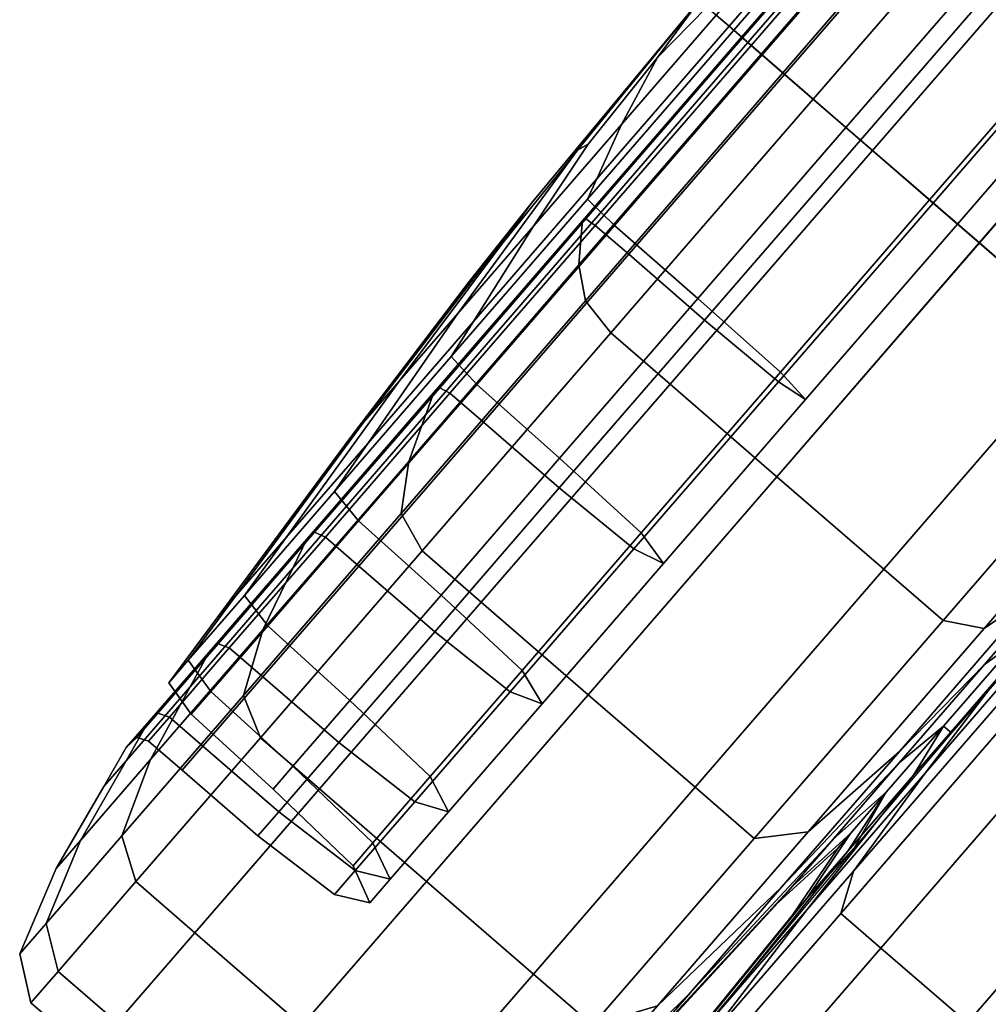
# Model space of a CAD drawing. Extents: x -0.355 to 0.347, y -0.33 to 0.379.
# Drawn here: x -0.156 to -0.13, y -0.3 to -0.274 of the extents above; entities that cross this region are included whole.
import ezdxf

# ---------------------------------------------------------------- set-up
doc = ezdxf.new("R2010")
doc.units = 0

msp = doc.modelspace()

# ---------------------------------------------------------------- linework, layer by layer
for points in [[(-0.131458, -0.269338, 0.004895), (-0.136252, -0.274875, 0.003914), (-0.136603, -0.274571, 0.006365), (-0.132224, -0.269513, 0.007261)], [(-0.131458, -0.269338, 0.059562), (-0.132224, -0.269513, 0.057196), (-0.136603, -0.274571, 0.058092), (-0.136252, -0.274875, 0.060543)], [(-0.131458, -0.269338, 0.004895), (-0.130501, -0.269372, 0.002653), (-0.135688, -0.275363, 0.001591), (-0.136252, -0.274875, 0.003914)], [(-0.131458, -0.269338, 0.059562), (-0.136252, -0.274875, 0.060543), (-0.135688, -0.275363, 0.062866), (-0.130501, -0.269372, 0.061804)], [(-0.129566, -0.269917, 0.062552), (-0.130501, -0.269372, 0.061804), (-0.135688, -0.275363, 0.062866), (-0.134884, -0.276059, 0.06364)], [(-0.129566, -0.269917, 0.001906), (-0.134884, -0.276059, 0.000817), (-0.135688, -0.275363, 0.001591), (-0.130501, -0.269372, 0.002653)], [(-0.132586, -0.269596, 0.056077), (-0.136769, -0.274427, 0.056933), (-0.136603, -0.274571, 0.058092), (-0.132224, -0.269513, 0.057196)], [(-0.132586, -0.269596, 0.00838), (-0.132224, -0.269513, 0.007261), (-0.136603, -0.274571, 0.006365), (-0.136769, -0.274427, 0.007524)], [(-0.132586, -0.269596, 0.056077), (-0.132626, -0.269694, 0.055705), (-0.136743, -0.274449, 0.056548), (-0.136769, -0.274427, 0.056933)], [(-0.132586, -0.269596, 0.00838), (-0.136769, -0.274427, 0.007524), (-0.136743, -0.274449, 0.007909), (-0.132626, -0.269694, 0.008752)], [(-0.133135, -0.269812, 0.010328), (-0.136976, -0.274248, 0.009542), (-0.1371, -0.274141, 0.011701), (-0.133624, -0.270127, 0.012412)], [(-0.133135, -0.269812, 0.054129), (-0.133624, -0.270127, 0.052045), (-0.1371, -0.274141, 0.052757), (-0.136976, -0.274248, 0.054915)], [(-0.133135, -0.269812, 0.010328), (-0.132348, -0.270412, 0.010099), (-0.136229, -0.274895, 0.009305), (-0.136976, -0.274248, 0.009542)], [(-0.133135, -0.269812, 0.054129), (-0.136976, -0.274248, 0.054915), (-0.136229, -0.274895, 0.055152), (-0.132348, -0.270412, 0.054358)], [(-0.132423, -0.269913, 0.008876), (-0.132626, -0.269694, 0.008752), (-0.136743, -0.274449, 0.007909), (-0.136519, -0.274644, 0.008038)], [(-0.132423, -0.269913, 0.055581), (-0.136519, -0.274644, 0.056419), (-0.136743, -0.274449, 0.056548), (-0.132626, -0.269694, 0.055705)], [(-0.132423, -0.269913, 0.008876), (-0.136519, -0.274644, 0.008038), (-0.135639, -0.275406, 0.008038), (-0.131543, -0.270675, 0.008876)], [(-0.132423, -0.269913, 0.055581), (-0.131543, -0.270675, 0.055581), (-0.135639, -0.275406, 0.056419), (-0.136519, -0.274644, 0.056419)], [(-0.129566, -0.269917, 0.062552), (-0.134884, -0.276059, 0.06364), (-0.133331, -0.277404, 0.06364), (-0.128013, -0.271261, 0.062552)], [(-0.129566, -0.269917, 0.001906), (-0.128013, -0.271261, 0.001906), (-0.133332, -0.277404, 0.000817), (-0.134884, -0.276059, 0.000817)], [(-0.13495, -0.270979, 0.046404), (-0.137436, -0.27385, 0.046913), (-0.1371, -0.274141, 0.052757), (-0.133624, -0.270127, 0.052045)], [(-0.13495, -0.270979, 0.018053), (-0.133624, -0.270127, 0.012412), (-0.1371, -0.274141, 0.011701), (-0.137436, -0.27385, 0.017545)], [(-0.130131, -0.272304, 0.054434), (-0.132348, -0.270412, 0.054358), (-0.136229, -0.274895, 0.055152), (-0.134026, -0.276802, 0.055232)], [(-0.130131, -0.272304, 0.010023), (-0.134026, -0.276802, 0.009226), (-0.136229, -0.274895, 0.009305), (-0.132348, -0.270412, 0.010099)], [(-0.129549, -0.272402, 0.055581), (-0.133645, -0.277132, 0.056419), (-0.135639, -0.275406, 0.056419), (-0.131543, -0.270675, 0.055581)], [(-0.129549, -0.272402, 0.008876), (-0.131543, -0.270675, 0.008876), (-0.135639, -0.275406, 0.008038), (-0.133645, -0.277132, 0.008038)], [(-0.125202, -0.273695, 0.001906), (-0.130521, -0.279838, 0.000817), (-0.133332, -0.277404, 0.000817), (-0.128013, -0.271261, 0.001906)], [(-0.125202, -0.273695, 0.062552), (-0.128013, -0.271261, 0.062552), (-0.133331, -0.277404, 0.06364), (-0.13052, -0.279838, 0.06364)], [(-0.137877, -0.273468, 0.032229), (-0.136553, -0.272161, 0.025307), (-0.137681, -0.273638, 0.0227), (-0.138981, -0.274965, 0.025307)], [(-0.137877, -0.273468, 0.032229), (-0.138981, -0.274965, 0.03915), (-0.137681, -0.273638, 0.041757), (-0.136553, -0.272161, 0.03915)], [(-0.130131, -0.272304, 0.054434), (-0.134026, -0.276802, 0.055232), (-0.131827, -0.278706, 0.05538), (-0.127907, -0.274179, 0.054578)], [(-0.130131, -0.272304, 0.010023), (-0.127907, -0.274179, 0.009879), (-0.131827, -0.278706, 0.009077), (-0.134026, -0.276802, 0.009226)], [(-0.129549, -0.272402, 0.055581), (-0.127661, -0.274087, 0.055438), (-0.131732, -0.278789, 0.056271), (-0.133645, -0.277132, 0.056419)], [(-0.129549, -0.272402, 0.008876), (-0.133645, -0.277132, 0.008038), (-0.131732, -0.278789, 0.008186), (-0.127661, -0.274087, 0.009019)], [(-0.137877, -0.273468, 0.032229), (-0.142298, -0.278796, 0.030374), (-0.143918, -0.280841, 0.032229), (-0.142298, -0.278796, 0.034083)], [(-0.137877, -0.273468, 0.032229), (-0.141084, -0.277394, 0.027162), (-0.143083, -0.279876, 0.027464), (-0.142298, -0.278796, 0.030374)], [(-0.137877, -0.273468, 0.032229), (-0.142298, -0.278796, 0.034083), (-0.143083, -0.279876, 0.036993), (-0.141084, -0.277394, 0.037295)], [(-0.137877, -0.273468, 0.032229), (-0.138981, -0.274965, 0.025307), (-0.1408, -0.277239, 0.023977), (-0.141084, -0.277394, 0.027162)], [(-0.137877, -0.273468, 0.032229), (-0.141084, -0.277394, 0.037295), (-0.1408, -0.277239, 0.04048), (-0.138981, -0.274965, 0.03915)], [(-0.139922, -0.276721, 0.018053), (-0.138981, -0.274965, 0.025307), (-0.137681, -0.273638, 0.0227), (-0.137436, -0.27385, 0.017545)], [(-0.139922, -0.276721, 0.046404), (-0.137436, -0.27385, 0.046913), (-0.137681, -0.273638, 0.041757), (-0.138981, -0.274965, 0.03915)], [(-0.125202, -0.273695, 0.001906), (-0.122391, -0.276129, 0.001906), (-0.12771, -0.282272, 0.000817), (-0.130521, -0.279838, 0.000817)], [(-0.125202, -0.273695, 0.062552), (-0.13052, -0.279838, 0.06364), (-0.12771, -0.282272, 0.06364), (-0.122391, -0.276129, 0.062552)], [(-0.139922, -0.276721, 0.018053), (-0.137436, -0.27385, 0.017545), (-0.1371, -0.274141, 0.011701), (-0.140576, -0.278155, 0.012412)], [(-0.139922, -0.276721, 0.046404), (-0.140576, -0.278155, 0.052045), (-0.1371, -0.274141, 0.052757), (-0.137436, -0.27385, 0.046913)], [(-0.140817, -0.278684, 0.054129), (-0.136976, -0.274248, 0.054915), (-0.1371, -0.274141, 0.052757), (-0.140576, -0.278155, 0.052045)], [(-0.140817, -0.278684, 0.010328), (-0.140576, -0.278155, 0.012412), (-0.1371, -0.274141, 0.011701), (-0.136976, -0.274248, 0.009542)], [(-0.140817, -0.278684, 0.054129), (-0.140111, -0.279377, 0.054358), (-0.136229, -0.274895, 0.055152), (-0.136976, -0.274248, 0.054915)], [(-0.140817, -0.278684, 0.010328), (-0.136976, -0.274248, 0.009542), (-0.136229, -0.274895, 0.009305), (-0.140111, -0.279377, 0.010099)], [(-0.127099, -0.274726, 0.055008), (-0.127907, -0.274179, 0.054578), (-0.131827, -0.278706, 0.05538), (-0.131094, -0.279341, 0.055825)], [(-0.127099, -0.274726, 0.009449), (-0.131095, -0.279341, 0.008632), (-0.131827, -0.278706, 0.009077), (-0.127907, -0.274179, 0.009879)], [(-0.127099, -0.274726, 0.055008), (-0.131094, -0.279341, 0.055825), (-0.131732, -0.278789, 0.056271), (-0.127661, -0.274087, 0.055438)], [(-0.127099, -0.274726, 0.009449), (-0.127661, -0.274087, 0.009019), (-0.131732, -0.278789, 0.008186), (-0.131095, -0.279341, 0.008632)], [(-0.141046, -0.280412, 0.059562), (-0.136252, -0.274875, 0.060543), (-0.136603, -0.274571, 0.058092), (-0.140982, -0.279629, 0.057196)], [(-0.141046, -0.280412, 0.004895), (-0.140982, -0.279629, 0.007261), (-0.136603, -0.274571, 0.006365), (-0.136252, -0.274875, 0.003914)], [(-0.140952, -0.279258, 0.00838), (-0.136769, -0.274427, 0.007524), (-0.136603, -0.274571, 0.006365), (-0.140982, -0.279629, 0.007261)], [(-0.140952, -0.279258, 0.056077), (-0.140982, -0.279629, 0.057196), (-0.136603, -0.274571, 0.058092), (-0.136769, -0.274427, 0.056933)], [(-0.140952, -0.279258, 0.00838), (-0.140861, -0.279205, 0.008752), (-0.136743, -0.274449, 0.007909), (-0.136769, -0.274427, 0.007524)], [(-0.140952, -0.279258, 0.056077), (-0.136769, -0.274427, 0.056933), (-0.136743, -0.274449, 0.056548), (-0.140861, -0.279205, 0.055705)], [(-0.140615, -0.279374, 0.055581), (-0.140861, -0.279205, 0.055705), (-0.136743, -0.274449, 0.056548), (-0.136519, -0.274644, 0.056419)], [(-0.140615, -0.279374, 0.008876), (-0.136519, -0.274644, 0.008038), (-0.136743, -0.274449, 0.007909), (-0.140861, -0.279205, 0.008752)], [(-0.140615, -0.279374, 0.055581), (-0.136519, -0.274644, 0.056419), (-0.135639, -0.275406, 0.056419), (-0.139735, -0.280136, 0.055581)], [(-0.140615, -0.279374, 0.008876), (-0.139735, -0.280136, 0.008876), (-0.135639, -0.275406, 0.008038), (-0.136519, -0.274644, 0.008038)], [(-0.139922, -0.276721, 0.018053), (-0.142242, -0.2794, 0.019512), (-0.1408, -0.277239, 0.023977), (-0.138981, -0.274965, 0.025307)], [(-0.139922, -0.276721, 0.046404), (-0.138981, -0.274965, 0.03915), (-0.1408, -0.277239, 0.04048), (-0.142242, -0.2794, 0.044945)], [(-0.141046, -0.280412, 0.059562), (-0.140875, -0.281354, 0.061804), (-0.135688, -0.275363, 0.062866), (-0.136252, -0.274875, 0.060543)], [(-0.141046, -0.280412, 0.004895), (-0.136252, -0.274875, 0.003914), (-0.135688, -0.275363, 0.001591), (-0.140876, -0.281354, 0.002653)], [(-0.137921, -0.2813, 0.010023), (-0.140111, -0.279377, 0.010099), (-0.136229, -0.274895, 0.009305), (-0.134026, -0.276802, 0.009226)], [(-0.137921, -0.2813, 0.054434), (-0.134026, -0.276802, 0.055232), (-0.136229, -0.274895, 0.055152), (-0.140111, -0.279377, 0.054358)], [(-0.140203, -0.282202, 0.001906), (-0.140876, -0.281354, 0.002653), (-0.135688, -0.275363, 0.001591), (-0.134884, -0.276059, 0.000817)], [(-0.140203, -0.282202, 0.062552), (-0.134884, -0.276059, 0.06364), (-0.135688, -0.275363, 0.062866), (-0.140875, -0.281354, 0.061804)], [(-0.137741, -0.281863, 0.008876), (-0.133645, -0.277132, 0.008038), (-0.135639, -0.275406, 0.008038), (-0.139735, -0.280136, 0.008876)], [(-0.137741, -0.281863, 0.055581), (-0.139735, -0.280136, 0.055581), (-0.135639, -0.275406, 0.056419), (-0.133645, -0.277132, 0.056419)], [(-0.140203, -0.282202, 0.062552), (-0.13865, -0.283546, 0.062552), (-0.133331, -0.277404, 0.06364), (-0.134884, -0.276059, 0.06364)], [(-0.140203, -0.282202, 0.001906), (-0.134884, -0.276059, 0.000817), (-0.133332, -0.277404, 0.000817), (-0.13865, -0.283546, 0.001906)], [(-0.139922, -0.276721, 0.018053), (-0.140576, -0.278155, 0.012412), (-0.143819, -0.2819, 0.014451), (-0.142242, -0.2794, 0.019512)], [(-0.139922, -0.276721, 0.046404), (-0.142242, -0.2794, 0.044945), (-0.143819, -0.2819, 0.050006), (-0.140576, -0.278155, 0.052045)], [(-0.137921, -0.2813, 0.010023), (-0.134026, -0.276802, 0.009226), (-0.131827, -0.278706, 0.009077), (-0.135747, -0.283233, 0.009879)], [(-0.137921, -0.2813, 0.054434), (-0.135747, -0.283233, 0.054578), (-0.131827, -0.278706, 0.05538), (-0.134026, -0.276802, 0.055232)], [(-0.137741, -0.281863, 0.008876), (-0.135803, -0.28349, 0.009019), (-0.131732, -0.278789, 0.008186), (-0.133645, -0.277132, 0.008038)], [(-0.137741, -0.281863, 0.055581), (-0.133645, -0.277132, 0.056419), (-0.131732, -0.278789, 0.056271), (-0.135803, -0.28349, 0.055438)], [(-0.144228, -0.281695, 0.042606), (-0.141084, -0.277394, 0.037295), (-0.143083, -0.279876, 0.036993), (-0.14576, -0.283464, 0.039571)], [(-0.144228, -0.281695, 0.021852), (-0.14576, -0.283464, 0.024887), (-0.143083, -0.279876, 0.027464), (-0.141084, -0.277394, 0.027162)], [(-0.144228, -0.281695, 0.042606), (-0.142242, -0.2794, 0.044945), (-0.1408, -0.277239, 0.04048), (-0.141084, -0.277394, 0.037295)], [(-0.144228, -0.281695, 0.021852), (-0.141084, -0.277394, 0.027162), (-0.1408, -0.277239, 0.023977), (-0.142242, -0.2794, 0.019512)], [(-0.135839, -0.28598, 0.062552), (-0.13052, -0.279838, 0.06364), (-0.133331, -0.277404, 0.06364), (-0.13865, -0.283546, 0.062552)], [(-0.135839, -0.28598, 0.001906), (-0.13865, -0.283546, 0.001906), (-0.133332, -0.277404, 0.000817), (-0.130521, -0.279838, 0.000817)], [(-0.140817, -0.278684, 0.054129), (-0.140576, -0.278155, 0.052045), (-0.143819, -0.2819, 0.050006), (-0.144401, -0.282824, 0.051876)], [(-0.140817, -0.278684, 0.010328), (-0.144401, -0.282824, 0.012581), (-0.143819, -0.2819, 0.014451), (-0.140576, -0.278155, 0.012412)], [(-0.140817, -0.278684, 0.054129), (-0.144401, -0.282824, 0.051876), (-0.143732, -0.28356, 0.052081), (-0.140111, -0.279377, 0.054358)], [(-0.140817, -0.278684, 0.010328), (-0.140111, -0.279377, 0.010099), (-0.143732, -0.28356, 0.012376), (-0.144401, -0.282824, 0.012581)], [(-0.13509, -0.283955, 0.009449), (-0.135747, -0.283233, 0.009879), (-0.131827, -0.278706, 0.009077), (-0.131095, -0.279341, 0.008632)], [(-0.13509, -0.283955, 0.055008), (-0.131094, -0.279341, 0.055825), (-0.131827, -0.278706, 0.05538), (-0.135747, -0.283233, 0.054578)], [(-0.146715, -0.284566, 0.036027), (-0.142298, -0.278796, 0.034083), (-0.143918, -0.280841, 0.032229), (-0.147048, -0.284951, 0.032229)], [(-0.146715, -0.284566, 0.02843), (-0.147048, -0.284951, 0.032229), (-0.143918, -0.280841, 0.032229), (-0.142298, -0.278796, 0.030374)], [(-0.146715, -0.284566, 0.036027), (-0.14576, -0.283464, 0.039571), (-0.143083, -0.279876, 0.036993), (-0.142298, -0.278796, 0.034083)], [(-0.146715, -0.284566, 0.02843), (-0.142298, -0.278796, 0.030374), (-0.143083, -0.279876, 0.027464), (-0.14576, -0.283464, 0.024887)], [(-0.13509, -0.283955, 0.009449), (-0.131095, -0.279341, 0.008632), (-0.131732, -0.278789, 0.008186), (-0.135803, -0.28349, 0.009019)], [(-0.13509, -0.283955, 0.055008), (-0.135803, -0.28349, 0.055438), (-0.131732, -0.278789, 0.056271), (-0.131094, -0.279341, 0.055825)], [(-0.140952, -0.279258, 0.00838), (-0.144855, -0.283765, 0.010834), (-0.144703, -0.283642, 0.011168), (-0.140861, -0.279205, 0.008752)], [(-0.140952, -0.279258, 0.056077), (-0.140861, -0.279205, 0.055705), (-0.144703, -0.283642, 0.05329), (-0.144855, -0.283765, 0.053623)], [(-0.140615, -0.279374, 0.055581), (-0.144437, -0.283788, 0.053178), (-0.144703, -0.283642, 0.05329), (-0.140861, -0.279205, 0.055705)], [(-0.140615, -0.279374, 0.008876), (-0.140861, -0.279205, 0.008752), (-0.144703, -0.283642, 0.011168), (-0.144437, -0.283788, 0.011279)], [(-0.144228, -0.281695, 0.042606), (-0.146596, -0.285108, 0.046735), (-0.143819, -0.2819, 0.050006), (-0.142242, -0.2794, 0.044945)], [(-0.144228, -0.281695, 0.021852), (-0.142242, -0.2794, 0.019512), (-0.143819, -0.2819, 0.014451), (-0.146596, -0.285108, 0.017722)], [(-0.140952, -0.279258, 0.00838), (-0.140982, -0.279629, 0.007261), (-0.145068, -0.284347, 0.00983), (-0.144855, -0.283765, 0.010834)], [(-0.140952, -0.279258, 0.056077), (-0.144855, -0.283765, 0.053623), (-0.145068, -0.284347, 0.054627), (-0.140982, -0.279629, 0.057196)], [(-0.140615, -0.279374, 0.055581), (-0.139735, -0.280136, 0.055581), (-0.143556, -0.28455, 0.053178), (-0.144437, -0.283788, 0.053178)], [(-0.140615, -0.279374, 0.008876), (-0.144437, -0.283788, 0.011279), (-0.143556, -0.28455, 0.011279), (-0.139735, -0.280136, 0.008876)], [(-0.137921, -0.2813, 0.010023), (-0.141555, -0.285497, 0.012307), (-0.143732, -0.28356, 0.012376), (-0.140111, -0.279377, 0.010099)], [(-0.137921, -0.2813, 0.054434), (-0.140111, -0.279377, 0.054358), (-0.143732, -0.28356, 0.052081), (-0.141555, -0.285497, 0.05215)], [(-0.141046, -0.280412, 0.059562), (-0.140982, -0.279629, 0.057196), (-0.145068, -0.284347, 0.054627), (-0.145519, -0.285578, 0.05675)], [(-0.141046, -0.280412, 0.004895), (-0.145519, -0.285578, 0.007707), (-0.145068, -0.284347, 0.00983), (-0.140982, -0.279629, 0.007261)], [(-0.135839, -0.28598, 0.062552), (-0.133028, -0.288414, 0.062552), (-0.12771, -0.282272, 0.06364), (-0.13052, -0.279838, 0.06364)], [(-0.135839, -0.28598, 0.001906), (-0.130521, -0.279838, 0.000817), (-0.12771, -0.282272, 0.000817), (-0.133028, -0.288414, 0.001906)], [(-0.137741, -0.281863, 0.008876), (-0.139735, -0.280136, 0.008876), (-0.143556, -0.28455, 0.011279), (-0.141563, -0.286276, 0.011279)], [(-0.137741, -0.281863, 0.055581), (-0.141563, -0.286276, 0.053178), (-0.143556, -0.28455, 0.053178), (-0.139735, -0.280136, 0.055581)], [(-0.141046, -0.280412, 0.059562), (-0.145519, -0.285578, 0.05675), (-0.145715, -0.286944, 0.058761), (-0.140875, -0.281354, 0.061804)], [(-0.141046, -0.280412, 0.004895), (-0.140876, -0.281354, 0.002653), (-0.145715, -0.286944, 0.005696), (-0.145519, -0.285578, 0.007707)], [(-0.137921, -0.2813, 0.010023), (-0.135747, -0.283233, 0.009879), (-0.139405, -0.287457, 0.012179), (-0.141555, -0.285497, 0.012307)], [(-0.137921, -0.2813, 0.054434), (-0.141555, -0.285497, 0.05215), (-0.139405, -0.287457, 0.052278), (-0.135747, -0.283233, 0.054578)], [(-0.140203, -0.282202, 0.062552), (-0.140875, -0.281354, 0.061804), (-0.145715, -0.286944, 0.058761), (-0.145165, -0.287933, 0.059432)], [(-0.140203, -0.282202, 0.001906), (-0.145165, -0.287933, 0.005025), (-0.145715, -0.286944, 0.005696), (-0.140876, -0.281354, 0.002653)], [(-0.144228, -0.281695, 0.042606), (-0.14576, -0.283464, 0.039571), (-0.148737, -0.287581, 0.042493), (-0.146596, -0.285108, 0.046735)], [(-0.144228, -0.281695, 0.021852), (-0.146596, -0.285108, 0.017722), (-0.148737, -0.287581, 0.021965), (-0.14576, -0.283464, 0.024887)], [(-0.14747, -0.286368, 0.016196), (-0.146596, -0.285108, 0.017722), (-0.143819, -0.2819, 0.014451), (-0.144401, -0.282824, 0.012581)], [(-0.14747, -0.286368, 0.048261), (-0.144401, -0.282824, 0.051876), (-0.143819, -0.2819, 0.050006), (-0.146596, -0.285108, 0.046735)], [(-0.137741, -0.281863, 0.008876), (-0.141563, -0.286276, 0.011279), (-0.139601, -0.287876, 0.011407), (-0.135803, -0.28349, 0.009019)], [(-0.137741, -0.281863, 0.055581), (-0.135803, -0.28349, 0.055438), (-0.139601, -0.287876, 0.05305), (-0.141563, -0.286276, 0.053178)], [(-0.140203, -0.282202, 0.062552), (-0.145165, -0.287933, 0.059432), (-0.143612, -0.289277, 0.059432), (-0.13865, -0.283546, 0.062552)], [(-0.140203, -0.282202, 0.001906), (-0.13865, -0.283546, 0.001906), (-0.143612, -0.289277, 0.005025), (-0.145165, -0.287933, 0.005025)], [(-0.131475, -0.289759, 0.001906), (-0.133028, -0.288414, 0.001906), (-0.12771, -0.282272, 0.000817), (-0.126157, -0.283616, 0.000817)], [(-0.131475, -0.289759, 0.062552), (-0.126157, -0.283616, 0.06364), (-0.12771, -0.282272, 0.06364), (-0.133028, -0.288414, 0.062552)], [(-0.14747, -0.286368, 0.016196), (-0.144401, -0.282824, 0.012581), (-0.143732, -0.28356, 0.012376), (-0.146834, -0.287142, 0.016029)], [(-0.14747, -0.286368, 0.048261), (-0.146834, -0.287142, 0.048428), (-0.143732, -0.28356, 0.052081), (-0.144401, -0.282824, 0.051876)], [(-0.13509, -0.283955, 0.009449), (-0.138818, -0.28826, 0.011793), (-0.139405, -0.287457, 0.012179), (-0.135747, -0.283233, 0.009879)], [(-0.13509, -0.283955, 0.055008), (-0.135747, -0.283233, 0.054578), (-0.139405, -0.287457, 0.052278), (-0.138818, -0.28826, 0.052664)], [(-0.146715, -0.284566, 0.036027), (-0.150072, -0.289122, 0.037538), (-0.148737, -0.287581, 0.042493), (-0.14576, -0.283464, 0.039571)], [(-0.146715, -0.284566, 0.02843), (-0.14576, -0.283464, 0.024887), (-0.148737, -0.287581, 0.021965), (-0.150072, -0.289122, 0.026919)], [(-0.148197, -0.287625, 0.01477), (-0.147993, -0.287442, 0.015043), (-0.144703, -0.283642, 0.011168), (-0.144855, -0.283765, 0.010834)], [(-0.148197, -0.287625, 0.049687), (-0.144855, -0.283765, 0.053623), (-0.144703, -0.283642, 0.05329), (-0.147993, -0.287442, 0.049415)], [(-0.147709, -0.287567, 0.049324), (-0.147993, -0.287442, 0.049415), (-0.144703, -0.283642, 0.05329), (-0.144437, -0.283788, 0.053178)], [(-0.147709, -0.287567, 0.015133), (-0.144437, -0.283788, 0.011279), (-0.144703, -0.283642, 0.011168), (-0.147993, -0.287442, 0.015043)], [(-0.144667, -0.289091, 0.015973), (-0.146834, -0.287142, 0.016029), (-0.143732, -0.28356, 0.012376), (-0.141555, -0.285497, 0.012307)], [(-0.144667, -0.289091, 0.048484), (-0.141555, -0.285497, 0.05215), (-0.143732, -0.28356, 0.052081), (-0.146834, -0.287142, 0.048428)], [(-0.135839, -0.28598, 0.062552), (-0.13865, -0.283546, 0.062552), (-0.143612, -0.289277, 0.059432), (-0.140801, -0.291711, 0.059432)], [(-0.135839, -0.28598, 0.001906), (-0.140801, -0.291711, 0.005025), (-0.143612, -0.289277, 0.005025), (-0.13865, -0.283546, 0.001906)], [(-0.13509, -0.283955, 0.009449), (-0.135803, -0.28349, 0.009019), (-0.139601, -0.287876, 0.011407), (-0.138818, -0.28826, 0.011793)], [(-0.13509, -0.283955, 0.055008), (-0.138818, -0.28826, 0.052664), (-0.139601, -0.287876, 0.05305), (-0.135803, -0.28349, 0.055438)], [(-0.131475, -0.289759, 0.001906), (-0.126157, -0.283616, 0.000817), (-0.125433, -0.284243, 0.002937), (-0.130392, -0.289971, 0.003952)], [(-0.131475, -0.289759, 0.062552), (-0.130392, -0.289971, 0.060505), (-0.125433, -0.284243, 0.06152), (-0.126157, -0.283616, 0.06364)], [(-0.148197, -0.287625, 0.01477), (-0.144855, -0.283765, 0.010834), (-0.145068, -0.284347, 0.00983), (-0.148567, -0.288389, 0.013951)], [(-0.148197, -0.287625, 0.049687), (-0.148567, -0.288389, 0.050506), (-0.145068, -0.284347, 0.054627), (-0.144855, -0.283765, 0.053623)], [(-0.147709, -0.287567, 0.049324), (-0.144437, -0.283788, 0.053178), (-0.143556, -0.28455, 0.053178), (-0.146829, -0.28833, 0.049324)], [(-0.147709, -0.287567, 0.015133), (-0.146829, -0.28833, 0.015133), (-0.143556, -0.28455, 0.011279), (-0.144437, -0.283788, 0.011279)], [(-0.14935, -0.290002, 0.052238), (-0.145519, -0.285578, 0.05675), (-0.145068, -0.284347, 0.054627), (-0.148567, -0.288389, 0.050506)], [(-0.14935, -0.290002, 0.012219), (-0.148567, -0.288389, 0.013951), (-0.145068, -0.284347, 0.00983), (-0.145519, -0.285578, 0.007707)], [(-0.128992, -0.289007, 0.054365), (-0.125109, -0.284523, 0.05516), (-0.125433, -0.284243, 0.06152), (-0.130392, -0.289971, 0.060505)], [(-0.128992, -0.289007, 0.010092), (-0.130392, -0.289971, 0.003952), (-0.125433, -0.284243, 0.002937), (-0.125109, -0.284523, 0.009297)], [(-0.146715, -0.284566, 0.036027), (-0.147048, -0.284951, 0.032229), (-0.150537, -0.28966, 0.032229), (-0.150072, -0.289122, 0.037538)], [(-0.146715, -0.284566, 0.02843), (-0.150072, -0.289122, 0.026919), (-0.150537, -0.28966, 0.032229), (-0.147048, -0.284951, 0.032229)], [(-0.144835, -0.290056, 0.015133), (-0.141563, -0.286276, 0.011279), (-0.143556, -0.28455, 0.011279), (-0.146829, -0.28833, 0.015133)], [(-0.144835, -0.290056, 0.049324), (-0.146829, -0.28833, 0.049324), (-0.143556, -0.28455, 0.053178), (-0.141563, -0.286276, 0.053178)], [(-0.14747, -0.286368, 0.016196), (-0.149837, -0.289101, 0.020885), (-0.148737, -0.287581, 0.021965), (-0.146596, -0.285108, 0.017722)], [(-0.14747, -0.286368, 0.048261), (-0.146596, -0.285108, 0.046735), (-0.148737, -0.287581, 0.042493), (-0.149837, -0.289101, 0.043572)], [(-0.14935, -0.290002, 0.052238), (-0.14986, -0.291731, 0.053879), (-0.145715, -0.286944, 0.058761), (-0.145519, -0.285578, 0.05675)], [(-0.14935, -0.290002, 0.012219), (-0.145519, -0.285578, 0.007707), (-0.145715, -0.286944, 0.005696), (-0.14986, -0.291731, 0.010578)], [(-0.144667, -0.289091, 0.015973), (-0.141555, -0.285497, 0.012307), (-0.139405, -0.287457, 0.012179), (-0.142537, -0.291075, 0.015868)], [(-0.144667, -0.289091, 0.048484), (-0.142537, -0.291075, 0.048589), (-0.139405, -0.287457, 0.052278), (-0.141555, -0.285497, 0.05215)], [(-0.135839, -0.28598, 0.062552), (-0.140801, -0.291711, 0.059432), (-0.13799, -0.294145, 0.059432), (-0.133028, -0.288414, 0.062552)], [(-0.135839, -0.28598, 0.001906), (-0.133028, -0.288414, 0.001906), (-0.13799, -0.294145, 0.005025), (-0.140801, -0.291711, 0.005025)], [(-0.14747, -0.286368, 0.016196), (-0.146834, -0.287142, 0.016029), (-0.149225, -0.289903, 0.020767), (-0.149837, -0.289101, 0.020885)], [(-0.14747, -0.286368, 0.048261), (-0.149837, -0.289101, 0.043572), (-0.149225, -0.289903, 0.043691), (-0.146834, -0.287142, 0.048428)], [(-0.144835, -0.290056, 0.015133), (-0.142854, -0.291633, 0.015238), (-0.139601, -0.287876, 0.011407), (-0.141563, -0.286276, 0.011279)], [(-0.144835, -0.290056, 0.049324), (-0.141563, -0.286276, 0.053178), (-0.139601, -0.287876, 0.05305), (-0.142854, -0.291633, 0.049219)], [(-0.149415, -0.292841, 0.054427), (-0.145165, -0.287933, 0.059432), (-0.145715, -0.286944, 0.058761), (-0.14986, -0.291731, 0.053879)], [(-0.149415, -0.292841, 0.010031), (-0.14986, -0.291731, 0.010578), (-0.145715, -0.286944, 0.005696), (-0.145165, -0.287933, 0.005025)], [(-0.144667, -0.289091, 0.015973), (-0.147066, -0.291862, 0.020727), (-0.149225, -0.289903, 0.020767), (-0.146834, -0.287142, 0.016029)], [(-0.144667, -0.289091, 0.048484), (-0.146834, -0.287142, 0.048428), (-0.149225, -0.289903, 0.043691), (-0.147066, -0.291862, 0.04373)], [(-0.148197, -0.287625, 0.01477), (-0.150774, -0.290601, 0.019876), (-0.15053, -0.290371, 0.020069), (-0.147993, -0.287442, 0.015043)], [(-0.148197, -0.287625, 0.049687), (-0.147993, -0.287442, 0.049415), (-0.15053, -0.290371, 0.044388), (-0.150774, -0.290601, 0.044581)], [(-0.147709, -0.287567, 0.049324), (-0.150233, -0.290481, 0.044324), (-0.15053, -0.290371, 0.044388), (-0.147993, -0.287442, 0.049415)], [(-0.147709, -0.287567, 0.015133), (-0.147993, -0.287442, 0.015043), (-0.15053, -0.290371, 0.020069), (-0.150233, -0.290481, 0.020133)], [(-0.14201, -0.291947, 0.015553), (-0.142537, -0.291075, 0.015868), (-0.139405, -0.287457, 0.012179), (-0.138818, -0.28826, 0.011793)], [(-0.14201, -0.291947, 0.048904), (-0.138818, -0.28826, 0.052664), (-0.139405, -0.287457, 0.052278), (-0.142537, -0.291075, 0.048589)], [(-0.151312, -0.290805, 0.02636), (-0.150072, -0.289122, 0.026919), (-0.148737, -0.287581, 0.021965), (-0.149837, -0.289101, 0.020885)], [(-0.151312, -0.290805, 0.038097), (-0.149837, -0.289101, 0.043572), (-0.148737, -0.287581, 0.042493), (-0.150072, -0.289122, 0.037538)], [(-0.148197, -0.287625, 0.01477), (-0.148567, -0.288389, 0.013951), (-0.151265, -0.291504, 0.019297), (-0.150774, -0.290601, 0.019876)], [(-0.148197, -0.287625, 0.049687), (-0.150774, -0.290601, 0.044581), (-0.151265, -0.291504, 0.045161), (-0.148567, -0.288389, 0.050506)], [(-0.147709, -0.287567, 0.049324), (-0.146829, -0.28833, 0.049324), (-0.149352, -0.291244, 0.044324), (-0.150233, -0.290481, 0.044324)], [(-0.147709, -0.287567, 0.015133), (-0.150233, -0.290481, 0.020133), (-0.149352, -0.291244, 0.020133), (-0.146829, -0.28833, 0.015133)], [(-0.127221, -0.287639, 0.046179), (-0.127769, -0.28789, 0.048225), (-0.130387, -0.290913, 0.04658), (-0.129504, -0.290276, 0.044744)], [(-0.127221, -0.287639, 0.018278), (-0.129504, -0.290276, 0.019714), (-0.130387, -0.290913, 0.017878), (-0.127769, -0.28789, 0.016232)], [(-0.149415, -0.292841, 0.054427), (-0.147862, -0.294185, 0.054427), (-0.143612, -0.289277, 0.059432), (-0.145165, -0.287933, 0.059432)], [(-0.149415, -0.292841, 0.010031), (-0.145165, -0.287933, 0.005025), (-0.143612, -0.289277, 0.005025), (-0.147862, -0.294185, 0.010031)], [(-0.14201, -0.291947, 0.015553), (-0.138818, -0.28826, 0.011793), (-0.139601, -0.287876, 0.011407), (-0.142854, -0.291633, 0.015238)], [(-0.14201, -0.291947, 0.048904), (-0.142854, -0.291633, 0.049219), (-0.139601, -0.287876, 0.05305), (-0.138818, -0.28826, 0.052664)], [(-0.128992, -0.289007, 0.054365), (-0.132614, -0.293191, 0.052088), (-0.130387, -0.290913, 0.04658), (-0.127769, -0.28789, 0.048225)], [(-0.128992, -0.289007, 0.010092), (-0.127769, -0.28789, 0.016232), (-0.130387, -0.290913, 0.017878), (-0.132614, -0.293191, 0.01237)], [(-0.128322, -0.289587, 0.054365), (-0.127391, -0.288217, 0.048225), (-0.130009, -0.291241, 0.04658), (-0.131945, -0.293771, 0.052088)], [(-0.14935, -0.290002, 0.052238), (-0.148567, -0.288389, 0.050506), (-0.151265, -0.291504, 0.045161), (-0.152303, -0.293413, 0.046386)], [(-0.14935, -0.290002, 0.012219), (-0.152303, -0.293413, 0.018071), (-0.151265, -0.291504, 0.019297), (-0.148567, -0.288389, 0.013951)], [(-0.144835, -0.290056, 0.015133), (-0.146829, -0.28833, 0.015133), (-0.149352, -0.291244, 0.020133), (-0.147359, -0.29297, 0.020133)], [(-0.144835, -0.290056, 0.049324), (-0.147359, -0.29297, 0.044324), (-0.149352, -0.291244, 0.044324), (-0.146829, -0.28833, 0.049324)], [(-0.131475, -0.289759, 0.001906), (-0.136437, -0.29549, 0.005025), (-0.13799, -0.294145, 0.005025), (-0.133028, -0.288414, 0.001906)], [(-0.131475, -0.289759, 0.062552), (-0.133028, -0.288414, 0.062552), (-0.13799, -0.294145, 0.059432), (-0.136437, -0.29549, 0.059432)], [(-0.128992, -0.289007, 0.054365), (-0.130392, -0.289971, 0.060505), (-0.13502, -0.295315, 0.057596), (-0.132614, -0.293191, 0.052088)], [(-0.128992, -0.289007, 0.010092), (-0.132614, -0.293191, 0.01237), (-0.13502, -0.295315, 0.006862), (-0.130392, -0.289971, 0.003952)], [(-0.151312, -0.290805, 0.02636), (-0.151826, -0.291399, 0.032229), (-0.150537, -0.28966, 0.032229), (-0.150072, -0.289122, 0.026919)], [(-0.151312, -0.290805, 0.038097), (-0.150072, -0.289122, 0.037538), (-0.150537, -0.28966, 0.032229), (-0.151826, -0.291399, 0.032229)], [(-0.151312, -0.290805, 0.02636), (-0.149837, -0.289101, 0.020885), (-0.149225, -0.289903, 0.020767), (-0.150715, -0.291624, 0.026299)], [(-0.151312, -0.290805, 0.038097), (-0.150715, -0.291624, 0.038158), (-0.149225, -0.289903, 0.043691), (-0.149837, -0.289101, 0.043572)], [(-0.145051, -0.296619, 0.054427), (-0.140801, -0.291711, 0.059432), (-0.143612, -0.289277, 0.059432), (-0.147862, -0.294185, 0.054427)], [(-0.145051, -0.296619, 0.010031), (-0.147862, -0.294185, 0.010031), (-0.143612, -0.289277, 0.005025), (-0.140801, -0.291711, 0.005025)], [(-0.144667, -0.289091, 0.015973), (-0.142537, -0.291075, 0.015868), (-0.144952, -0.293863, 0.020653), (-0.147066, -0.291862, 0.020727)], [(-0.144667, -0.289091, 0.048484), (-0.147066, -0.291862, 0.04373), (-0.144952, -0.293863, 0.043804), (-0.142537, -0.291075, 0.048589)], [(-0.128322, -0.289587, 0.054365), (-0.131945, -0.293771, 0.052088), (-0.133824, -0.29635, 0.057596), (-0.129197, -0.291006, 0.060505)], [(-0.131475, -0.289759, 0.001906), (-0.130392, -0.289971, 0.003952), (-0.13502, -0.295315, 0.006862), (-0.136437, -0.29549, 0.005025)], [(-0.131475, -0.289759, 0.062552), (-0.136437, -0.29549, 0.059432), (-0.13502, -0.295315, 0.057596), (-0.130392, -0.289971, 0.060505)], [(-0.14935, -0.290002, 0.052238), (-0.152303, -0.293413, 0.046386), (-0.153056, -0.295422, 0.047547), (-0.14986, -0.291731, 0.053879)], [(-0.14935, -0.290002, 0.012219), (-0.14986, -0.291731, 0.010578), (-0.153056, -0.295422, 0.01691), (-0.152303, -0.293413, 0.018071)], [(-0.148562, -0.29359, 0.038179), (-0.147066, -0.291862, 0.04373), (-0.149225, -0.289903, 0.043691), (-0.150715, -0.291624, 0.038158)], [(-0.148562, -0.29359, 0.026279), (-0.150715, -0.291624, 0.026299), (-0.149225, -0.289903, 0.020767), (-0.147066, -0.291862, 0.020727)], [(-0.144835, -0.290056, 0.015133), (-0.147359, -0.29297, 0.020133), (-0.145361, -0.294529, 0.020207), (-0.142854, -0.291633, 0.015238)], [(-0.144835, -0.290056, 0.049324), (-0.142854, -0.291633, 0.049219), (-0.145361, -0.294529, 0.04425), (-0.147359, -0.29297, 0.044324)], [(-0.15238, -0.292456, 0.025838), (-0.152111, -0.292197, 0.025938), (-0.15053, -0.290371, 0.020069), (-0.150774, -0.290601, 0.019876)], [(-0.15238, -0.292456, 0.038619), (-0.150774, -0.290601, 0.044581), (-0.15053, -0.290371, 0.044388), (-0.152111, -0.292197, 0.038519)], [(-0.151805, -0.292298, 0.025971), (-0.150233, -0.290481, 0.020133), (-0.15053, -0.290371, 0.020069), (-0.152111, -0.292197, 0.025938)], [(-0.151805, -0.292298, 0.038486), (-0.152111, -0.292197, 0.038519), (-0.15053, -0.290371, 0.044388), (-0.150233, -0.290481, 0.044324)], [(-0.131459, -0.292534, 0.042441), (-0.129504, -0.290276, 0.044744), (-0.130387, -0.290913, 0.04658), (-0.132629, -0.293502, 0.043939)], [(-0.131459, -0.292534, 0.022016), (-0.132629, -0.293502, 0.020518), (-0.130387, -0.290913, 0.017878), (-0.129504, -0.290276, 0.019714)], [(-0.131459, -0.292534, 0.042441), (-0.13225, -0.29383, 0.043939), (-0.130009, -0.291241, 0.04658), (-0.129504, -0.290276, 0.044744)], [(-0.131459, -0.292534, 0.022016), (-0.129504, -0.290276, 0.019714), (-0.129293, -0.290458, 0.019714), (-0.131248, -0.292716, 0.022016)], [(-0.15238, -0.292456, 0.025838), (-0.150774, -0.290601, 0.019876), (-0.151265, -0.291504, 0.019297), (-0.152946, -0.293446, 0.025539)], [(-0.15238, -0.292456, 0.038619), (-0.152946, -0.293446, 0.038919), (-0.151265, -0.291504, 0.045161), (-0.150774, -0.290601, 0.044581)], [(-0.151805, -0.292298, 0.025971), (-0.150925, -0.29306, 0.025971), (-0.149352, -0.291244, 0.020133), (-0.150233, -0.290481, 0.020133)], [(-0.151805, -0.292298, 0.038486), (-0.150233, -0.290481, 0.044324), (-0.149352, -0.291244, 0.044324), (-0.150925, -0.29306, 0.038486)], [(-0.151312, -0.290805, 0.02636), (-0.150715, -0.291624, 0.026299), (-0.151235, -0.292225, 0.032229), (-0.151826, -0.291399, 0.032229)], [(-0.151312, -0.290805, 0.038097), (-0.151826, -0.291399, 0.032229), (-0.151235, -0.292225, 0.032229), (-0.150715, -0.291624, 0.038158)], [(-0.14201, -0.291947, 0.015553), (-0.144471, -0.29479, 0.02043), (-0.144952, -0.293863, 0.020653), (-0.142537, -0.291075, 0.015868)], [(-0.14201, -0.291947, 0.048904), (-0.142537, -0.291075, 0.048589), (-0.144952, -0.293863, 0.043804), (-0.144471, -0.29479, 0.044027)], [(-0.135717, -0.296774, 0.016024), (-0.132614, -0.293191, 0.01237), (-0.130387, -0.290913, 0.017878), (-0.132629, -0.293502, 0.020518)], [(-0.135717, -0.296774, 0.048434), (-0.132629, -0.293502, 0.043939), (-0.130387, -0.290913, 0.04658), (-0.132614, -0.293191, 0.052088)], [(-0.129199, -0.29173, 0.062552), (-0.129197, -0.291006, 0.060505), (-0.133824, -0.29635, 0.057596), (-0.134161, -0.297461, 0.059432)], [(-0.148931, -0.294786, 0.038486), (-0.150925, -0.29306, 0.038486), (-0.149352, -0.291244, 0.044324), (-0.147359, -0.29297, 0.044324)], [(-0.148931, -0.294786, 0.025971), (-0.147359, -0.29297, 0.020133), (-0.149352, -0.291244, 0.020133), (-0.150925, -0.29306, 0.025971)], [(-0.135047, -0.297354, 0.048434), (-0.131945, -0.293771, 0.052088), (-0.130009, -0.291241, 0.04658), (-0.13225, -0.29383, 0.043939)], [(-0.154144, -0.295539, 0.039553), (-0.152303, -0.293413, 0.046386), (-0.151265, -0.291504, 0.045161), (-0.152946, -0.293446, 0.038919)], [(-0.154144, -0.295539, 0.024905), (-0.152946, -0.293446, 0.025539), (-0.151265, -0.291504, 0.019297), (-0.152303, -0.293413, 0.018071)], [(-0.148562, -0.29359, 0.038179), (-0.150715, -0.291624, 0.038158), (-0.151235, -0.292225, 0.032229), (-0.149083, -0.294192, 0.032229)], [(-0.148562, -0.29359, 0.026279), (-0.149083, -0.294192, 0.032229), (-0.151235, -0.292225, 0.032229), (-0.150715, -0.291624, 0.026299)], [(-0.14201, -0.291947, 0.015553), (-0.142854, -0.291633, 0.015238), (-0.145361, -0.294529, 0.020207), (-0.144471, -0.29479, 0.02043)], [(-0.14201, -0.291947, 0.048904), (-0.144471, -0.29479, 0.044027), (-0.145361, -0.294529, 0.04425), (-0.142854, -0.291633, 0.049219)], [(-0.149415, -0.292841, 0.054427), (-0.14986, -0.291731, 0.053879), (-0.153056, -0.295422, 0.047547), (-0.152691, -0.296624, 0.047934)], [(-0.149415, -0.292841, 0.010031), (-0.152691, -0.296624, 0.016523), (-0.153056, -0.295422, 0.01691), (-0.14986, -0.291731, 0.010578)], [(-0.148562, -0.29359, 0.038179), (-0.146457, -0.295602, 0.038217), (-0.144952, -0.293863, 0.043804), (-0.147066, -0.291862, 0.04373)], [(-0.148562, -0.29359, 0.026279), (-0.147066, -0.291862, 0.020727), (-0.144952, -0.293863, 0.020653), (-0.146457, -0.295602, 0.02624)], [(-0.145051, -0.296619, 0.054427), (-0.14224, -0.299053, 0.054427), (-0.13799, -0.294145, 0.059432), (-0.140801, -0.291711, 0.059432)], [(-0.145051, -0.296619, 0.010031), (-0.140801, -0.291711, 0.005025), (-0.13799, -0.294145, 0.005025), (-0.14224, -0.299053, 0.010031)], [(-0.129199, -0.29173, 0.062552), (-0.134161, -0.297461, 0.059432), (-0.133112, -0.298369, 0.059432), (-0.128149, -0.292638, 0.062552)], [(-0.15238, -0.292456, 0.025838), (-0.15294, -0.293103, 0.032229), (-0.152662, -0.292834, 0.032229), (-0.152111, -0.292197, 0.025938)], [(-0.15238, -0.292456, 0.038619), (-0.152111, -0.292197, 0.038519), (-0.152662, -0.292834, 0.032229), (-0.15294, -0.293103, 0.032229)], [(-0.151805, -0.292298, 0.025971), (-0.152111, -0.292197, 0.025938), (-0.152662, -0.292834, 0.032229), (-0.152354, -0.292932, 0.032229)], [(-0.151805, -0.292298, 0.038486), (-0.152354, -0.292932, 0.032229), (-0.152662, -0.292834, 0.032229), (-0.152111, -0.292197, 0.038519)], [(-0.151805, -0.292298, 0.025971), (-0.152354, -0.292932, 0.032229), (-0.151474, -0.293694, 0.032229), (-0.150925, -0.29306, 0.025971)], [(-0.151805, -0.292298, 0.038486), (-0.150925, -0.29306, 0.038486), (-0.151474, -0.293694, 0.032229), (-0.152354, -0.292932, 0.032229)], [(-0.15238, -0.292456, 0.025838), (-0.152946, -0.293446, 0.025539), (-0.153533, -0.294124, 0.032229), (-0.15294, -0.293103, 0.032229)], [(-0.15238, -0.292456, 0.038619), (-0.15294, -0.293103, 0.032229), (-0.153533, -0.294124, 0.032229), (-0.152946, -0.293446, 0.038919)], [(-0.131459, -0.292534, 0.042441), (-0.132629, -0.293502, 0.043939), (-0.134357, -0.295498, 0.040514), (-0.132966, -0.294274, 0.039454)], [(-0.131459, -0.292534, 0.022016), (-0.132966, -0.294274, 0.025003), (-0.134357, -0.295498, 0.023943), (-0.132629, -0.293502, 0.020518)], [(-0.131459, -0.292534, 0.042441), (-0.132966, -0.294274, 0.039454), (-0.133979, -0.295826, 0.040514), (-0.13225, -0.29383, 0.043939)], [(-0.131459, -0.292534, 0.022016), (-0.131248, -0.292716, 0.022016), (-0.133804, -0.295731, 0.022972), (-0.132966, -0.294274, 0.025003)], [(-0.125873, -0.294609, 0.062552), (-0.128149, -0.292638, 0.062552), (-0.133112, -0.298369, 0.059432), (-0.130835, -0.30034, 0.059432)], [(-0.149415, -0.292841, 0.054427), (-0.152691, -0.296624, 0.047934), (-0.151138, -0.297969, 0.047934), (-0.147862, -0.294185, 0.054427)], [(-0.149415, -0.292841, 0.010031), (-0.147862, -0.294185, 0.010031), (-0.151138, -0.297969, 0.016523), (-0.152691, -0.296624, 0.016523)], [(-0.148931, -0.294786, 0.038486), (-0.14948, -0.29542, 0.032229), (-0.151474, -0.293694, 0.032229), (-0.150925, -0.29306, 0.038486)], [(-0.148931, -0.294786, 0.025971), (-0.150925, -0.29306, 0.025971), (-0.151474, -0.293694, 0.032229), (-0.14948, -0.29542, 0.032229)], [(-0.148931, -0.294786, 0.038486), (-0.147359, -0.29297, 0.044324), (-0.145361, -0.294529, 0.04425), (-0.146925, -0.296334, 0.038447)], [(-0.148931, -0.294786, 0.025971), (-0.146925, -0.296334, 0.02601), (-0.145361, -0.294529, 0.020207), (-0.147359, -0.29297, 0.020133)], [(-0.135717, -0.296774, 0.016024), (-0.138983, -0.299892, 0.011529), (-0.13502, -0.295315, 0.006862), (-0.132614, -0.293191, 0.01237)], [(-0.135717, -0.296774, 0.048434), (-0.132614, -0.293191, 0.052088), (-0.13502, -0.295315, 0.057596), (-0.138983, -0.299892, 0.052928)], [(-0.154144, -0.295539, 0.039553), (-0.155048, -0.297722, 0.040153), (-0.153056, -0.295422, 0.047547), (-0.152303, -0.293413, 0.046386)], [(-0.154144, -0.295539, 0.024905), (-0.152303, -0.293413, 0.018071), (-0.153056, -0.295422, 0.01691), (-0.155048, -0.297722, 0.024304)], [(-0.154144, -0.295539, 0.039553), (-0.152946, -0.293446, 0.038919), (-0.153533, -0.294124, 0.032229), (-0.154786, -0.296281, 0.032229)], [(-0.154144, -0.295539, 0.024905), (-0.154786, -0.296281, 0.032229), (-0.153533, -0.294124, 0.032229), (-0.152946, -0.293446, 0.025539)], [(-0.148562, -0.29359, 0.038179), (-0.149083, -0.294192, 0.032229), (-0.146982, -0.296208, 0.032229), (-0.146457, -0.295602, 0.038217)], [(-0.148562, -0.29359, 0.026279), (-0.146457, -0.295602, 0.02624), (-0.146982, -0.296208, 0.032229), (-0.149083, -0.294192, 0.032229)], [(-0.135717, -0.296774, 0.016024), (-0.132629, -0.293502, 0.020518), (-0.134357, -0.295498, 0.023943), (-0.138109, -0.299536, 0.020763)], [(-0.135717, -0.296774, 0.048434), (-0.138109, -0.299536, 0.043694), (-0.134357, -0.295498, 0.040514), (-0.132629, -0.293502, 0.043939)], [(-0.146005, -0.296561, 0.038332), (-0.144471, -0.29479, 0.044027), (-0.144952, -0.293863, 0.043804), (-0.146457, -0.295602, 0.038217)], [(-0.146005, -0.296561, 0.026125), (-0.146457, -0.295602, 0.02624), (-0.144952, -0.293863, 0.020653), (-0.144471, -0.29479, 0.02043)], [(-0.135047, -0.297354, 0.048434), (-0.137787, -0.300927, 0.052928), (-0.133824, -0.29635, 0.057596), (-0.131945, -0.293771, 0.052088)], [(-0.135047, -0.297354, 0.048434), (-0.13225, -0.29383, 0.043939), (-0.133979, -0.295826, 0.040514), (-0.137439, -0.300116, 0.043694)], [(-0.145051, -0.296619, 0.054427), (-0.147862, -0.294185, 0.054427), (-0.151138, -0.297969, 0.047934), (-0.148327, -0.300403, 0.047934)], [(-0.145051, -0.296619, 0.010031), (-0.148327, -0.300403, 0.016523), (-0.151138, -0.297969, 0.016523), (-0.147862, -0.294185, 0.010031)], [(-0.140687, -0.300398, 0.010031), (-0.14224, -0.299053, 0.010031), (-0.13799, -0.294145, 0.005025), (-0.136437, -0.29549, 0.005025)], [(-0.140687, -0.300398, 0.054427), (-0.136437, -0.29549, 0.059432), (-0.13799, -0.294145, 0.059432), (-0.14224, -0.299053, 0.054427)], [(-0.133906, -0.295359, 0.035967), (-0.132966, -0.294274, 0.039454), (-0.134357, -0.295498, 0.040514), (-0.135435, -0.296743, 0.036515)], [(-0.133906, -0.295359, 0.028491), (-0.135435, -0.296743, 0.027942), (-0.134357, -0.295498, 0.023943), (-0.132966, -0.294274, 0.025003)], [(-0.133906, -0.295359, 0.035967), (-0.135056, -0.29707, 0.036515), (-0.133979, -0.295826, 0.040514), (-0.132966, -0.294274, 0.039454)], [(-0.133906, -0.295359, 0.028491), (-0.132966, -0.294274, 0.025003), (-0.133804, -0.295731, 0.022972), (-0.135056, -0.29707, 0.027942)], [(-0.146005, -0.296561, 0.038332), (-0.146925, -0.296334, 0.038447), (-0.145361, -0.294529, 0.04425), (-0.144471, -0.29479, 0.044027)], [(-0.146005, -0.296561, 0.026125), (-0.144471, -0.29479, 0.02043), (-0.145361, -0.294529, 0.020207), (-0.146925, -0.296334, 0.02601)], [(-0.125873, -0.294609, 0.062552), (-0.130835, -0.30034, 0.059432), (-0.127945, -0.302843, 0.059432), (-0.122983, -0.297112, 0.062552)], [(-0.148931, -0.294786, 0.038486), (-0.146925, -0.296334, 0.038447), (-0.14747, -0.296964, 0.032229), (-0.14948, -0.29542, 0.032229)], [(-0.148931, -0.294786, 0.025971), (-0.14948, -0.29542, 0.032229), (-0.14747, -0.296964, 0.032229), (-0.146925, -0.296334, 0.02601)], [(-0.154144, -0.295539, 0.039553), (-0.154786, -0.296281, 0.032229), (-0.155743, -0.298525, 0.032229), (-0.155048, -0.297722, 0.040153)], [(-0.154144, -0.295539, 0.024905), (-0.155048, -0.297722, 0.024304), (-0.155743, -0.298525, 0.032229), (-0.154786, -0.296281, 0.032229)], [(-0.154733, -0.298983, 0.040354), (-0.152691, -0.296624, 0.047934), (-0.153056, -0.295422, 0.047547), (-0.155048, -0.297722, 0.040153)], [(-0.154733, -0.298983, 0.024104), (-0.155048, -0.297722, 0.024304), (-0.153056, -0.295422, 0.01691), (-0.152691, -0.296624, 0.016523)], [(-0.140687, -0.300398, 0.010031), (-0.136437, -0.29549, 0.005025), (-0.13502, -0.295315, 0.006862), (-0.138983, -0.299892, 0.011529)], [(-0.140687, -0.300398, 0.054427), (-0.138983, -0.299892, 0.052928), (-0.13502, -0.295315, 0.057596), (-0.136437, -0.29549, 0.059432)], [(-0.139599, -0.301258, 0.026297), (-0.138109, -0.299536, 0.020763), (-0.134357, -0.295498, 0.023943), (-0.135435, -0.296743, 0.027942)], [(-0.139599, -0.301258, 0.03816), (-0.135435, -0.296743, 0.036515), (-0.134357, -0.295498, 0.040514), (-0.138109, -0.299536, 0.043694)], [(-0.133906, -0.295359, 0.035967), (-0.135435, -0.296743, 0.036515), (-0.135811, -0.297177, 0.032229), (-0.134234, -0.295738, 0.032229)], [(-0.133906, -0.295359, 0.028491), (-0.134234, -0.295738, 0.032229), (-0.135811, -0.297177, 0.032229), (-0.135435, -0.296743, 0.027942)], [(-0.133906, -0.295359, 0.035967), (-0.134234, -0.295738, 0.032229), (-0.135432, -0.297505, 0.032229), (-0.135056, -0.29707, 0.036515)], [(-0.133906, -0.295359, 0.028491), (-0.135056, -0.29707, 0.027942), (-0.135432, -0.297505, 0.032229), (-0.134234, -0.295738, 0.032229)], [(-0.146005, -0.296561, 0.038332), (-0.146457, -0.295602, 0.038217), (-0.146982, -0.296208, 0.032229), (-0.146541, -0.29718, 0.032229)], [(-0.146005, -0.296561, 0.026125), (-0.146541, -0.29718, 0.032229), (-0.146982, -0.296208, 0.032229), (-0.146457, -0.295602, 0.02624)], [(-0.13893, -0.301838, 0.026297), (-0.135056, -0.29707, 0.027942), (-0.133804, -0.295731, 0.022972), (-0.137889, -0.300637, 0.020366)], [(-0.13893, -0.301838, 0.03816), (-0.137439, -0.300116, 0.043694), (-0.133979, -0.295826, 0.040514), (-0.135056, -0.29707, 0.036515)], [(-0.146005, -0.296561, 0.038332), (-0.146541, -0.29718, 0.032229), (-0.14747, -0.296964, 0.032229), (-0.146925, -0.296334, 0.038447)], [(-0.146005, -0.296561, 0.026125), (-0.146925, -0.296334, 0.02601), (-0.14747, -0.296964, 0.032229), (-0.146541, -0.29718, 0.032229)], [(-0.13841, -0.302369, 0.054427), (-0.134161, -0.297461, 0.059432), (-0.133824, -0.29635, 0.057596), (-0.137787, -0.300927, 0.052928)], [(-0.154733, -0.298983, 0.040354), (-0.15318, -0.300328, 0.040354), (-0.151138, -0.297969, 0.047934), (-0.152691, -0.296624, 0.047934)], [(-0.154733, -0.298983, 0.024104), (-0.152691, -0.296624, 0.016523), (-0.151138, -0.297969, 0.016523), (-0.15318, -0.300328, 0.024104)], [(-0.145051, -0.296619, 0.054427), (-0.148327, -0.300403, 0.047934), (-0.145516, -0.302837, 0.047934), (-0.14224, -0.299053, 0.054427)], [(-0.145051, -0.296619, 0.010031), (-0.14224, -0.299053, 0.010031), (-0.145516, -0.302837, 0.016523), (-0.148327, -0.300403, 0.016523)], [(-0.135717, -0.296774, 0.016024), (-0.138109, -0.299536, 0.020763), (-0.142038, -0.30342, 0.017583), (-0.138983, -0.299892, 0.011529)], [(-0.135717, -0.296774, 0.048434), (-0.138983, -0.299892, 0.052928), (-0.142038, -0.30342, 0.046874), (-0.138109, -0.299536, 0.043694)], [(-0.139599, -0.301258, 0.026297), (-0.135435, -0.296743, 0.027942), (-0.135811, -0.297177, 0.032229), (-0.14012, -0.301859, 0.032229)], [(-0.139599, -0.301258, 0.03816), (-0.14012, -0.301859, 0.032229), (-0.135811, -0.297177, 0.032229), (-0.135435, -0.296743, 0.036515)], [(-0.13893, -0.301838, 0.026297), (-0.13945, -0.302439, 0.032229), (-0.135432, -0.297505, 0.032229), (-0.135056, -0.29707, 0.027942)], [(-0.13893, -0.301838, 0.03816), (-0.135056, -0.29707, 0.036515), (-0.135432, -0.297505, 0.032229), (-0.13945, -0.302439, 0.032229)], [(-0.135047, -0.297354, 0.048434), (-0.137439, -0.300116, 0.043694), (-0.140843, -0.304455, 0.046874), (-0.137787, -0.300927, 0.052928)], [(-0.13841, -0.302369, 0.054427), (-0.137361, -0.303277, 0.054427), (-0.133112, -0.298369, 0.059432), (-0.134161, -0.297461, 0.059432)], [(-0.154733, -0.298983, 0.040354), (-0.155048, -0.297722, 0.040153), (-0.155743, -0.298525, 0.032229), (-0.155446, -0.299806, 0.032229)], [(-0.154733, -0.298983, 0.024104), (-0.155446, -0.299806, 0.032229), (-0.155743, -0.298525, 0.032229), (-0.155048, -0.297722, 0.024304)], [(-0.150369, -0.302761, 0.040354), (-0.148327, -0.300403, 0.047934), (-0.151138, -0.297969, 0.047934), (-0.15318, -0.300328, 0.040354)], [(-0.150369, -0.302761, 0.024104), (-0.15318, -0.300328, 0.024104), (-0.151138, -0.297969, 0.016523), (-0.148327, -0.300403, 0.016523)], [(-0.135085, -0.305248, 0.054427), (-0.130835, -0.30034, 0.059432), (-0.133112, -0.298369, 0.059432), (-0.137361, -0.303277, 0.054427)], [(-0.154733, -0.298983, 0.040354), (-0.155446, -0.299806, 0.032229), (-0.153893, -0.30115, 0.032229), (-0.15318, -0.300328, 0.040354)], [(-0.154733, -0.298983, 0.024104), (-0.15318, -0.300328, 0.024104), (-0.153893, -0.30115, 0.032229), (-0.155446, -0.299806, 0.032229)], [(-0.140687, -0.300398, 0.010031), (-0.143963, -0.304181, 0.016523), (-0.145516, -0.302837, 0.016523), (-0.14224, -0.299053, 0.010031)], [(-0.140687, -0.300398, 0.054427), (-0.14224, -0.299053, 0.054427), (-0.145516, -0.302837, 0.047934), (-0.143963, -0.304181, 0.047934)], [(-0.139599, -0.301258, 0.026297), (-0.143942, -0.305619, 0.024652), (-0.142038, -0.30342, 0.017583), (-0.138109, -0.299536, 0.020763)], [(-0.139599, -0.301258, 0.03816), (-0.138109, -0.299536, 0.043694), (-0.142038, -0.30342, 0.046874), (-0.143942, -0.305619, 0.039805)]]:
    msp.add_3dface(points)

doc.saveas('drawing.dxf')
